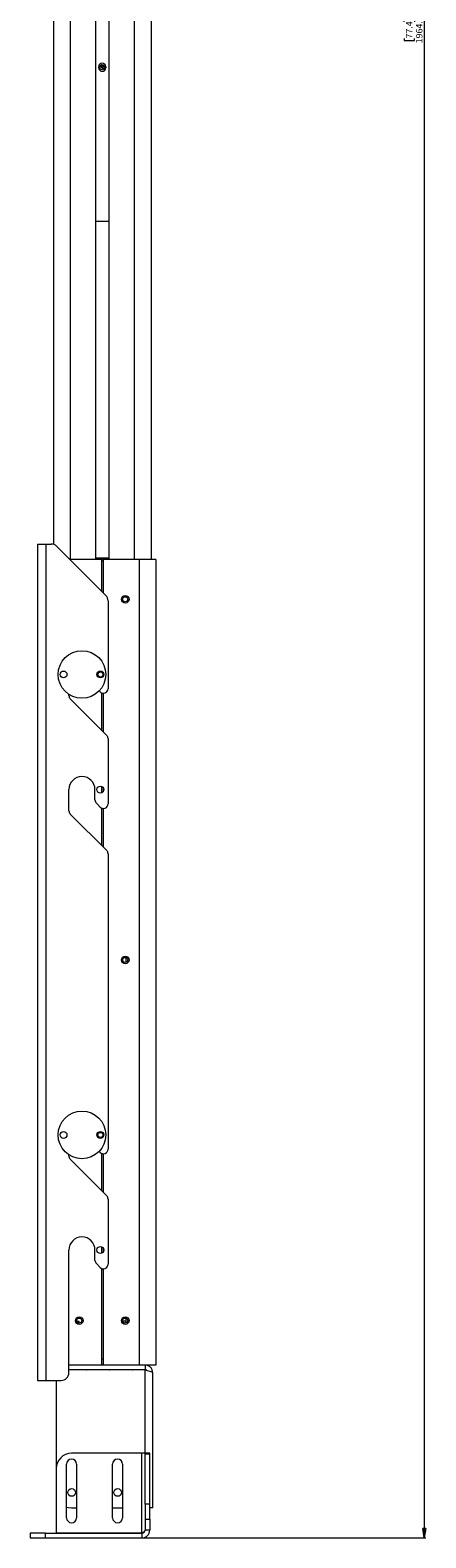
# Model space of a CAD drawing. Units: millimetres. Extents: x 74 to 4152, y -6380 to 2930.
# Drawn here: x 2214 to 2472, y -5383 to -4401 of the extents above; entities that cross this region are included whole.
import ezdxf

# ---------------------------------------------------------------- set-up
doc = ezdxf.new("R2010")
doc.units = ezdxf.units.MM
doc.styles.add('SLDTEXTSTYLE1', font='TXT', dxfattribs={"width": 0.75})
doc.dimstyles.new('SLDDIMSTYLE0', dxfattribs={"dimtxt": 4.233333, "dimasz": 6, "dimexe": 0, "dimexo": 0.0625, "dimgap": 1.058333, "dimtad": 1, "dimdec": 1, "dimrnd": 1e-09, "dimzin": 12, "dimdsep": 46, "dimtxsty": 'SLDTEXTSTYLE1', "dimblk1": 'CLOSED', "dimblk2": 'CLOSED', "dimsah": 1, "dimcen": 0.09, "dimadec": 0, "dimazin": 3, "dimtfac": 1, "dimtdec": 1, "dimtofl": 0, "dimtmove": 0, "dimatfit": 3, "dimldrblk": 'CLOSED', "dimfxl": 0, "dimfrac": 2, "dimtolj": 1, "dimtzin": 12, "dimarcsym": 0})

# ---------------------------------------------------------------- blocks, each defined once
blk = doc.blocks.new('_Closed')
at = {"color": 0, "linetype": 'ByBlock', "lineweight": -2}
for p, q in [((-1, 0.166667), (0, 0)), ((-1, 0.166667), (-1, -0.166667)), ((0, 0), (-1, -0.166667)), ((0, 0), (-1, 0))]:
    blk.add_line(p, q, dxfattribs=at)
blk = doc.blocks.new('_D_3')
at = {"color": 7, "linetype": 'Continuous', "lineweight": 0}
for p, q in [((2328.44, -3418.15), (2471.83, -3418.15)), ((2470.83, -3418.15), (2470.83, -5382.88)), ((2457.6, -4395.04), (2457.6, -4393.75)), ((2457.6, -4393.75), (2464.33, -4393.75)), ((2464.33, -4393.75), (2464.33, -4395.04)), ((2457.6, -4405.99), (2457.6, -4407.27)), ((2457.6, -4407.27), (2464.33, -4407.27)), ((2464.33, -4407.27), (2464.33, -4405.99)), ((2287.79, -5382.88), (2471.83, -5382.88))]:
    blk.add_line(p, q, dxfattribs=at)
at = {"color": 7, "linetype": 'Continuous', "lineweight": 18, "xscale": 6, "yscale": 6}
for p, rotation in [((2470.83, -3418.15, 0), 90.00000000000233), ((2470.83, -5382.88, 0), 270.0000000000023)]:
    blk.add_blockref('_Closed', p, dxfattribs=dict(at, rotation=rotation))
at = {"color": 7, "linetype": 'Continuous', "lineweight": 18, "char_height": 4.233, "attachment_point": 1, "rotation": 90, "style": 'SLDTEXTSTYLE1'}
for s, insert in [('77.4', (2458.87, -4405.99)), ('1964.7', (2465.38, -4409.11))]:
    blk.add_mtext(s, dxfattribs=dict(at, insert=insert))

msp = doc.modelspace()

# ---------------------------------------------------------------- linework, layer by layer
at = {"color": 7, "linetype": 'Continuous', "lineweight": 18}
for p, q in [((2229.09, -4235.75), (2229.09, -4735.56)), ((2239.99, -4235.75), (2239.99, -4745.33)), ((2256.49, -4292.76), (2256.49, -4745.33)), ((2265.29, -4291.76), (2265.29, -4745.33)), ((2281.79, -4291.76), (2281.79, -4745.33)), ((2292.69, -4310.76), (2292.69, -4745.33)), ((2258.59, -4425.01), (2258.59, -4424.31)), ((2263.19, -4424.31), (2263.19, -4425.01)), ((2256.49, -4524.96), (2265.29, -4524.96)), ((2218.66, -4735.33), (2218.66, -5280.33)), ((2218.66, -4735.33), (2224.08, -4735.33)), ((2224.08, -4735.33), (2224.08, -5280.33)), ((2224.08, -4735.33), (2227.59, -4735.33)), ((2231.13, -4736.79), (2263.2, -4768.86)), ((2256.49, -4744.43), (2265.29, -4744.43)), ((2260.39, -4745.33), (2239.66, -4745.33)), ((2260.54, -4745.23), (2259.87, -4745.33)), ((2260.39, -4745.33), (2260.39, -4766.05)), ((2260.39, -4746.33), (2261.39, -4746.33)), ((2261.24, -4745.23), (2260.54, -4745.23)), ((2261.91, -4745.33), (2261.24, -4745.23)), ((2261.39, -4745.33), (2261.39, -4767.05)), ((2284.99, -4745.33), (2261.39, -4745.33)), ((2284.99, -4745.33), (2284.99, -5270.33)), ((2295.89, -4745.33), (2284.99, -4745.33)), ((2295.89, -4745.33), (2295.89, -5270.33)), ((2264.66, -4772.4), (2264.66, -4829.59)), ((2259.54, -4831.71), (2258.87, -4831.04)), ((2260.39, -4832.3), (2260.39, -4856.6)), ((2261.39, -4832.57), (2261.39, -4857.6)), ((2239.16, -4834.13), (2239.16, -4833.29)), ((2263.78, -4859.99), (2240.04, -4836.25)), ((2264.66, -4862.11), (2264.66, -4904.59)), ((2239.16, -4909.13), (2239.16, -4895.33)), ((2256.16, -4902.09), (2256.16, -4895.33)), ((2260.39, -4893.2), (2260.39, -4897.46)), ((2261.39, -4893.88), (2261.39, -4896.77)), ((2263.78, -4934.99), (2240.04, -4911.25)), ((2259.54, -4906.71), (2257.04, -4904.21)), ((2260.39, -4907.3), (2260.39, -4931.6)), ((2261.39, -4907.57), (2261.39, -4932.6)), ((2264.66, -4937.11), (2264.66, -5129.59)), ((2276.25, -5004.72), (2276.25, -5007.94)), ((2276.31, -5004.74), (2276.31, -5007.92)), ((2239.16, -5134.13), (2239.16, -5133.29)), ((2263.78, -5159.99), (2240.04, -5136.25)), ((2259.54, -5131.71), (2258.87, -5131.04)), ((2260.39, -5132.3), (2260.39, -5156.6)), ((2261.39, -5132.57), (2261.39, -5157.6)), ((2264.66, -5162.11), (2264.66, -5204.59)), ((2239.16, -5275.33), (2239.16, -5195.33)), ((2256.16, -5202.09), (2256.16, -5195.33)), ((2260.39, -5193.2), (2260.39, -5197.46)), ((2261.39, -5193.88), (2261.39, -5196.77)), ((2259.54, -5206.71), (2257.04, -5204.21)), ((2260.39, -5207.3), (2260.39, -5270.33)), ((2261.39, -5207.57), (2261.39, -5270.33)), ((2245.79, -5241.84), (2244.32, -5241.84)), ((2245.79, -5242.98), (2245.79, -5241.84)), ((2276.44, -5241.8), (2274.31, -5241.8)), ((2276.44, -5241.8), (2276.44, -5239.77)), ((2276.44, -5242.88), (2276.44, -5241.8)), ((2260.39, -5270.33), (2239.16, -5270.33)), ((2288.79, -5273.33), (2239.16, -5273.33)), ((2288.79, -5273.43), (2239.16, -5273.43)), ((2241.23, -5273.33), (2241.3, -5273.43)), ((2250.47, -5273.43), (2250.54, -5273.33)), ((2256.23, -5273.33), (2256.3, -5273.43)), ((2260.39, -5266.33), (2261.39, -5266.33)), ((2261.39, -5270.33), (2260.39, -5270.33)), ((2284.99, -5270.33), (2261.39, -5270.33)), ((2265.47, -5273.43), (2265.54, -5273.33)), ((2271.23, -5273.33), (2271.3, -5273.43)), ((2280.47, -5273.43), (2280.54, -5273.33)), ((2295.89, -5270.33), (2284.99, -5270.33)), ((2288.79, -5270.33), (2288.79, -5273.33)), ((2288.79, -5327.78), (2288.79, -5273.43)), ((2218.66, -5280.33), (2224.08, -5280.33)), ((2224.08, -5280.33), (2234.16, -5280.33)), ((2230.89, -5280.33), (2230.89, -5337.78)), ((2293.89, -5363.33), (2293.89, -5275.43)), ((2286.79, -5327.78), (2240.89, -5327.78)), ((2286.79, -5379.78), (2286.79, -5327.78)), ((2288.89, -5327.78), (2286.79, -5327.78)), ((2291.89, -5327.78), (2288.89, -5327.78)), ((2288.89, -5327.78), (2288.89, -5328.1)), ((2288.89, -5328.1), (2291.89, -5328.1)), ((2288.89, -5360.93), (2288.89, -5328.1)), ((2291.89, -5328.1), (2291.89, -5327.78)), ((2291.89, -5360.93), (2291.89, -5328.1)), ((2230.89, -5337.78), (2230.89, -5379.78)), ((2237.64, -5369.78), (2237.64, -5334.78)), ((2244.14, -5334.78), (2244.14, -5369.78)), ((2267.64, -5369.78), (2267.64, -5334.78)), ((2274.14, -5334.78), (2274.14, -5369.78)), ((2240.89, -5363.33), (2244.14, -5363.33)), ((2267.64, -5363.33), (2274.14, -5363.33)), ((2291.89, -5360.93), (2288.89, -5360.93)), ((2288.89, -5360.93), (2288.89, -5370.61)), ((2291.89, -5370.61), (2291.89, -5360.93)), ((2293.89, -5363.33), (2291.89, -5363.33)), ((2288.89, -5370.61), (2291.89, -5370.61)), ((2288.89, -5370.61), (2288.89, -5377.78)), ((2291.89, -5370.61), (2291.89, -5377.78)), ((2213.89, -5379.88), (2213.89, -5382.88)), ((2223.89, -5379.88), (2213.89, -5379.88)), ((2213.89, -5382.88), (2223.89, -5382.88)), ((2223.89, -5382.88), (2223.89, -5379.88)), ((2223.89, -5379.88), (2286.79, -5379.88)), ((2223.89, -5382.88), (2286.79, -5382.88)), ((2286.79, -5379.78), (2230.89, -5379.78)), ((2286.79, -5379.78), (2287.84, -5379.51)), ((2286.79, -5379.88), (2286.79, -5382.88)), ((2291.89, -5377.78), (2288.89, -5377.78))]:
    msp.add_line(p, q, dxfattribs=at)
at = {"color": 7, "linetype": 'Continuous', "lineweight": 18, "flags": 128}
msp.add_lwpolyline([(2237.64, -5362.79), (2238.94, -5363.14), (2240.89, -5363.33)], dxfattribs=at)
at = {"color": 7, "linetype": 'Continuous', "lineweight": 18}
for centre, radius in [((2260.89, -4424.66), 1.65), ((2275.89, -4771.33), 2.5), ((2275.89, -4771.33), 1.65), ((2247.66, -4820.33), 15.5), ((2235.66, -4820.33), 2.25), ((2259.66, -4820.33), 2.25), ((2259.66, -4820.33), 1.65), ((2259.66, -4895.33), 2.25), ((2275.89, -5006.33), 2.5), ((2275.89, -5006.33), 1.65), ((2247.66, -5120.33), 15.5), ((2235.66, -5120.33), 2.25), ((2259.66, -5120.33), 2.25), ((2259.66, -5120.33), 1.65), ((2259.66, -5195.33), 2.25), ((2245.89, -5241.33), 2.5), ((2245.89, -5241.33), 1.65), ((2275.89, -5241.33), 2.5), ((2275.89, -5241.33), 1.65), ((2240.89, -5353.33), 2.5), ((2270.89, -5353.33), 2.5)]:
    msp.add_circle(centre, radius, dxfattribs=at)
for centre, radius, start, end in [((2260.89, -4424.31), 2.3, 0, 180), ((2260.89, -4425.01), 2.3, 180, 0), ((2262.79, -4421.76), 3.9, 211.76163, 261.77495), ((2262.79, -4421.76), 3.4, 208.98419, 264.55239), ((2227.59, -4740.33), 5, 45, 90), ((2259.66, -4772.4), 5, 0, 45), ((2261.66, -4829.59), 3, 225, 0), ((2242.16, -4834.13), 3, 180, 225), ((2261.66, -4862.11), 3, 0, 45), ((2247.66, -4895.33), 8.5, 0, 180), ((2242.16, -4909.13), 3, 180, 225), ((2259.16, -4902.09), 3, 180, 225), ((2261.66, -4904.59), 3, 225, 0), ((2261.66, -4937.11), 3, 0, 45), ((2242.16, -5134.13), 3, 180, 225), ((2261.66, -5129.59), 3, 225, 0), ((2261.66, -5162.11), 3, 0, 45), ((2247.66, -5195.33), 8.5, 0, 180), ((2259.16, -5202.09), 3, 180, 225), ((2261.66, -5204.59), 3, 225, 0), ((2234.16, -5275.33), 5, 270, 0), ((2240.89, -5337.78), 10, 90, 180), ((2240.89, -5334.78), 3.25, 0, 180), ((2270.89, -5334.78), 3.25, 0, 180), ((2240.89, -5369.78), 3.25, 180, 0), ((2270.89, -5369.78), 3.25, 180, 0), ((2286.79, -5377.78), 5.1, 270, 360), ((2286.79, -5377.78), 2.1, 270, 360)]:
    msp.add_arc(centre, radius, start, end, dxfattribs=at)
for points, knots in [([(2260.2, -4423.87), (2260.47, -4423.74), (2260.98, -4423.48), (2261.25, -4423.22), (2261.37, -4423.1)], [0, 0, 0, 0, 0.532217, 1, 1, 1, 1]), ([(2261.65, -4423.72), (2261.39, -4423.59), (2260.97, -4423.38), (2260.58, -4423.17), (2260.43, -4423.09)], [0, 0, 0, 0, 0.614898, 1, 1, 1, 1]), ([(2260.84, -4424.46), (2260.91, -4424.43), (2261.5, -4424.2), (2261.89, -4423.97), (2262.24, -4423.77)], [0, 0, 0, 0, 0.123262, 1, 1, 1, 1]), ([(2289.94, -5273.72), (2289.83, -5273.63), (2289.49, -5273.38), (2289.07, -5273.35), (2288.79, -5273.33)], [0, 0, 0, 0, 0.337062, 1, 1, 1, 1]), ([(2288.79, -5273.43), (2289.29, -5273.55), (2290.38, -5273.83), (2291.91, -5274.25), (2293.13, -5274.69), (2293.79, -5275.08), (2293.86, -5275.33), (2293.89, -5275.43)], [0, 0, 0, 0, 0.187724, 0.408981, 0.630251, 0.85152, 1, 1, 1, 1])]:
    msp.add_open_spline(points, degree=3, knots=knots, dxfattribs=at)
for points in [[(2293.89, -5275.43), (2293.81, -5274.76), (2293.66, -5273.42), (2292.48, -5271.74), (2290.79, -5270.56), (2289.46, -5270.41), (2288.79, -5270.33)], [(2286.79, -5379.78), (2287.06, -5379.61), (2287.61, -5379.28), (2288.31, -5378.78), (2288.79, -5378.28), (2288.86, -5377.95), (2288.89, -5377.78)]]:
    msp.add_open_spline(points, degree=3, dxfattribs=at)

# ---------------------------------------------------------------- dimensions: what is measured, and where the dimension line sits
dim = msp.add_linear_dim(base=(2470.83, -5382.88), p1=(2327.44, -3418.15), p2=(2286.79, -5382.88), angle=90, dimstyle='SLDDIMSTYLE0', dxfattribs=at)
dim.commit()
dim.dimension.update_dxf_attribs({"geometry": '_D_3', "text_midpoint": (2470.83, -4400.51), "dimtype": 160})

doc.saveas('drawing.dxf')
